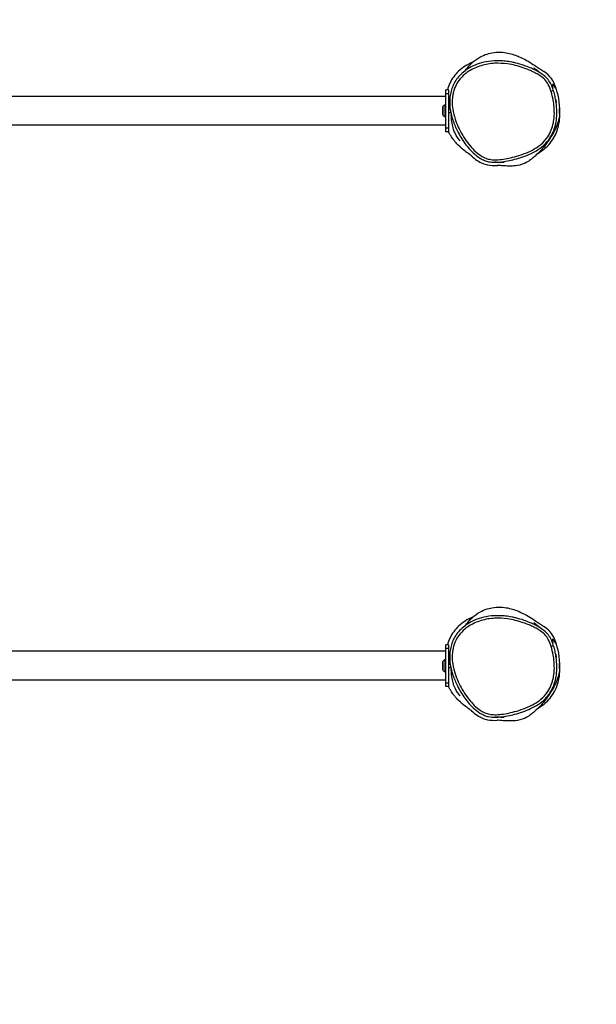
# Model space of a CAD drawing. Units: millimetres. Extents: x -2102 to 2093, y -1896 to 1904.
# Drawn here: x -75 to 600, y -743 to 411 of the extents above; entities that cross this region are included whole.
import ezdxf

# ---------------------------------------------------------------- set-up
doc = ezdxf.new("R2010")
doc.units = ezdxf.units.MM
doc.header["$LTSCALE"] = 33.333333
doc.linetypes.add('DASHED', pattern=[0.75, 0.5, -0.25])
doc.layers.add('SW_Toestellen', color=2, linetype='Continuous')

msp = doc.modelspace()

# ---------------------------------------------------------------- linework, layer by layer
at = {"layer": 'SW_Toestellen'}
for p, q in [((423.8, 324.4), (423.8, 328.6)), ((426.8, 328.6), (423.8, 328.6)), ((423.8, 324.4), (426.8, 324.4)), ((423.8, 283.7), (423.8, 324.4)), ((426.8, 328.6), (426.8, 324.4)), ((426.8, 324.4), (426.8, 283.7)), ((423.8, 320.9), (-390.2, 320.9)), ((422.8, 296.5), (422.8, 311.5)), ((422.8, 311.5), (423.8, 311.5)), ((420.4, 299.3), (420.4, 308.8)), ((420.4, 308.8), (420.5, 308.8)), ((420.5, 298.5), (420.5, 309.5)), ((426.8, 306), (428.8, 306)), ((426.8, 302), (429.5, 302)), ((420.4, 299.3), (420.5, 299.3)), ((422.8, 296.5), (423.8, 296.5)), ((423.8, 287.2), (-390.2, 287.2)), ((423.8, 279.5), (423.8, 283.7)), ((426.8, 283.7), (423.8, 283.7)), ((426.8, 279.5), (423.8, 279.5)), ((426.8, 283.7), (426.8, 279.5)), ((423.8, -325.6), (423.8, -321.4)), ((426.8, -321.4), (423.8, -321.4)), ((426.8, -321.4), (426.8, -325.6)), ((423.8, -329.1), (-390.2, -329.1)), ((423.8, -325.6), (426.8, -325.6)), ((423.8, -366.3), (423.8, -325.6)), ((426.8, -325.6), (426.8, -366.3)), ((420.4, -350.7), (420.4, -341.2)), ((420.4, -341.2), (420.5, -341.2)), ((420.5, -351.5), (420.5, -340.5)), ((422.8, -353.5), (422.8, -338.5)), ((422.8, -338.5), (423.8, -338.5)), ((426.8, -344), (428.8, -344)), ((420.4, -350.7), (420.5, -350.7)), ((422.8, -353.5), (423.8, -353.5)), ((426.8, -348), (429.5, -348)), ((423.8, -362.8), (-390.2, -362.8)), ((423.8, -370.5), (423.8, -366.3)), ((426.8, -366.3), (423.8, -366.3)), ((426.8, -366.3), (426.8, -370.5)), ((426.8, -370.5), (423.8, -370.5))]:
    msp.add_line(p, q, dxfattribs=at)
at = {"layer": 'SW_Toestellen', "color": 254, "linetype": 'DASHED', "ltscale": 5}
msp.add_lwpolyline([(-456.7, 1904, 0.308077), (-1945.2, 890.7, 0.115642), (-2101.5, 224), (-2101.5, -266, 0.166508), (-1786.5, -1185.6, 0.25034), (-456.7, -1896), (493.3, -1896, 0.414214), (2093.3, -296), (2093.3, 304, 0.414214), (493.3, 1904)], format="xyb", close=True, dxfattribs=at)
at = {"layer": 'SW_Toestellen'}
for centre, start, end in [((425.8, 304), 112.6855, 133.5372), ((425.8, 304), 226.4628, 247.3145), ((425.8, -346), 112.6855, 133.5372), ((425.8, -346), 226.4628, 247.3145)]:
    msp.add_arc(centre, 7.59, start, end, dxfattribs=at)
for centre in [(547, 326.6), (547, -323.4)]:
    msp.add_ellipse(centre, major_axis=(2.86, 0.9), ratio=0.00161, start_param=0, end_param=1.553417, dxfattribs=at)
for points, knots in [([(446.8, 351.3), (450, 355.8), (454.6, 361.1), (467.3, 369.3), (473, 371.1), (481.4, 372.6), (484.6, 372.8), (491, 372.6), (493.9, 372.1), (499.3, 371.1), (501.6, 370.4), (506.1, 368.9), (507.9, 368.1), (512.3, 366.2), (514.3, 365.2), (520.5, 361.9), (527.8, 357.3), (531.8, 354.6), (533, 353.7), (536, 351.7), (537.9, 350.4), (538.4, 350.1)], [33.862785, 33.862785, 33.862785, 33.862785, 37.227961, 37.227961, 40.235612, 40.235612, 42.673324, 42.673324, 46.019838, 46.019838, 50.483171, 50.483171, 56.877207, 56.877207, 67.283341, 67.283341, 84.483974, 84.483974, 93.449672, 93.449672, 104.123834, 104.123834, 104.123834, 104.123834]), ([(455.5, 361.1), (455.4, 361), (455.2, 360.9), (449, 358.3), (443.4, 354.8), (434.4, 346.4), (431, 341.7), (427.3, 333.9), (426.4, 331.2), (425.7, 328.6)], [6.296789, 6.296789, 6.296789, 6.296789, 6.343507, 6.343507, 7.995818, 7.995818, 9.499182, 9.499182, 10.231537, 10.231537, 10.231537, 10.231537]), ([(501.4, 361), (498.9, 361.5), (496.3, 361.9), (491.5, 362.4), (489.1, 362.6), (482.5, 362.7), (478.2, 362.5), (470.2, 361.4), (466.5, 360.5), (459.6, 358.3), (456.5, 357), (450.8, 354), (448.3, 352.4), (443.7, 348.9), (441.7, 347.1), (438.2, 343.4), (436.7, 341.5), (434.1, 337.5), (433, 335.5), (431.2, 331.3), (430.4, 329.2), (429.2, 324.7), (428.8, 322.4), (428.2, 317.6), (428.2, 315), (428.4, 309.4), (428.7, 306.4), (429.9, 299.9), (430.9, 296.4), (433.5, 288.6), (435.3, 284.4), (438.6, 277.9), (439.9, 275.5), (442.8, 270.6), (444.4, 268.2), (447.7, 263.7), (449.4, 261.6), (452.6, 257.9), (454.1, 256.3), (458.1, 252.5), (460.8, 250.3), (465.4, 247.5), (467.2, 246.6), (470.6, 245.2), (472.2, 244.8), (476.2, 243.9), (478.7, 243.7), (481.1, 243.7)], [0.797962, 0.797962, 0.797962, 0.797962, 1.293832, 1.293832, 1.74168, 1.74168, 2.568408, 2.568408, 3.294178, 3.294178, 3.937001, 3.937001, 4.50464, 4.50464, 5.005537, 5.005537, 5.457946, 5.457946, 5.883625, 5.883625, 6.300612, 6.300612, 6.738267, 6.738267, 7.221194, 7.221194, 7.785913, 7.785913, 8.485552, 8.485552, 9.364275, 9.364275, 9.90118, 9.90118, 10.46038, 10.46038, 10.979378, 10.979378, 11.402909, 11.402909, 12.038872, 12.038872, 12.400934, 12.400934, 12.696408, 12.696408, 13.147092, 13.147092, 13.147092, 13.147092]), ([(547, 326.6), (548.1, 323.3), (548.9, 319.9), (549.7, 315.3), (549.9, 314.1), (550.5, 309.8), (550.7, 306.7), (550.9, 300.1), (550.7, 296.8), (550.1, 292.3), (549.9, 291.1), (549.1, 287.2), (548.3, 284.4), (546.2, 278.9), (544.8, 276.2), (540.9, 270.3), (538.1, 267.3), (533.9, 263.7), (532.7, 262.8), (528.8, 260.1), (525.9, 258.4), (519.3, 255.2), (515.7, 253.8), (508.6, 251.4), (505.1, 250.4), (498.9, 248.9), (496.2, 248.3), (490.5, 247.3), (487.6, 246.9), (483.5, 246.7), (482.2, 246.6), (479, 246.7), (476.9, 246.8), (473, 247.6), (471.1, 248.2), (465.4, 250.6), (461.9, 253.1), (456.4, 258.1), (454.2, 260.5), (449.9, 265.6), (448, 268.3), (445, 272.8), (443.9, 274.5), (441.3, 279.1), (439.7, 282), (436.9, 288.1), (435.7, 291.2), (433.4, 298.2), (432.4, 302.1), (431.4, 309.1), (431.1, 312.2), (431.2, 317.7), (431.4, 320.2), (432.2, 324.3), (432.6, 326), (433.6, 329.3), (434.2, 331), (436.1, 335), (437.4, 337.3), (441, 342.2), (443.4, 344.7), (447.5, 348.2), (449.1, 349.3), (452.9, 351.8), (455.2, 353), (460, 355.2), (462.4, 356.1), (467.6, 357.7), (470.3, 358.3), (475.7, 359.2), (478.4, 359.5), (486, 359.9), (491, 359.6), (499, 358.5), (502.1, 357.9), (508.2, 356.4), (511.3, 355.4), (516.7, 353.6), (519, 352.7), (522.3, 351.3), (523.3, 350.9), (526, 349.7), (527.7, 348.8), (531.1, 347), (532.8, 346), (536.2, 343.6), (538, 342.2), (541.2, 338.8), (542.6, 336.8), (545.1, 332.2), (546.2, 329.4), (547, 326.6)], [-21.43407, -21.43407, -21.43407, -21.43407, -20.7366, -20.7366, -20.500009, -20.500009, -19.868348, -19.868348, -19.200462, -19.200462, -18.959526, -18.959526, -18.399364, -18.399364, -17.792103, -17.792103, -16.983228, -16.983228, -16.6911, -16.6911, -16.025577, -16.025577, -15.240416, -15.240416, -14.530901, -14.530901, -13.969925, -13.969925, -13.384588, -13.384588, -13.13526, -13.13526, -12.735604, -12.735604, -12.335946, -12.335946, -11.50533, -11.50533, -10.842361, -10.842361, -10.179391, -10.179391, -9.778013, -9.778013, -9.117305, -9.117305, -8.456596, -8.456596, -7.650695, -7.650695, -7.038369, -7.038369, -6.549781, -6.549781, -6.202226, -6.202226, -5.85467, -5.85467, -5.329754, -5.329754, -4.638844, -4.638844, -4.259284, -4.259284, -3.734801, -3.734801, -3.210318, -3.210318, -2.662606, -2.662606, -2.114895, -2.114895, -1.128773, -1.128773, -0.509677, -0.509677, 0.136776, 0.136776, 0.634047, 0.634047, 0.845066, 0.845066, 1.22867, 1.22867, 1.612273, 1.612273, 2.062666, 2.062666, 2.543633, 2.543633, 3.127757, 3.127757, 3.127757, 3.127757]), ([(537.3, 346.4), (536.9, 346.7), (536.5, 347), (534.3, 348.5), (532.6, 349.5), (529, 351.4), (527.2, 352.3), (524.4, 353.6), (523.5, 354), (520.1, 355.4), (517.7, 356.3), (512.2, 358.3), (509, 359.2), (504.3, 360.3), (502.9, 360.7), (501.4, 361)], [-1.711519, -1.711519, -1.711519, -1.711519, -1.612273, -1.612273, -1.22867, -1.22867, -0.845066, -0.845066, -0.634047, -0.634047, -0.136776, -0.136776, 0.509677, 0.509677, 0.797962, 0.797962, 0.797962, 0.797962]), ([(526.7, 354.6), (526.7, 354.6), (526.7, 354.6), (526.8, 354.5), (527.4, 354), (529.7, 352.2), (531.9, 350.5), (535.5, 347.7), (536.4, 347.1), (537.3, 346.4)], [45.635565, 45.635565, 45.635565, 45.635565, 45.74666, 45.74666, 54.120706, 54.120706, 66.697194, 66.697194, 70.325175, 70.325175, 70.325175, 70.325175]), ([(552.3, 317.8), (551.9, 319.9), (551.4, 322), (550.3, 326.1), (549.7, 328.1), (548.2, 332.2), (547.3, 334.3), (545.2, 338.2), (543.9, 340.1), (540.8, 343.6), (539.1, 345.1), (537.3, 346.4)], [20.790142, 20.790142, 20.790142, 20.790142, 21.202175, 21.202175, 21.614208, 21.614208, 22.026242, 22.026242, 22.438275, 22.438275, 22.850308, 22.850308, 22.850308, 22.850308]), ([(553.3, 329.1), (553.2, 329.5), (553.1, 329.9), (551, 336), (549.1, 339.5), (545.2, 344.8), (542.4, 347.5), (538.4, 350.1)], [-3.020115, -3.020115, -3.020115, -3.020115, -2.937159, -2.937159, -1.712189, -1.712189, -0.184029, -0.184029, -0.184029, -0.184029]), ([(553.3, 329.1), (552.7, 329.6), (549.1, 336.4), (548.4, 334.5), (548.6, 332.6), (548.9, 330.4)], [0.3747214, 0.3747214, 0.3747214, 0.3747214, 0.5829068, 0.5829068, 0.6602221, 0.6602221, 0.6602221, 0.6602221]), ([(531.7, 254.2), (535.2, 256.3), (538.2, 258.5), (545.7, 265.3), (549.4, 270.3), (555.2, 282.7), (556.8, 289.9), (558, 309.1), (555.9, 320.9), (553.3, 329.1)], [22.848788, 22.848788, 22.848788, 22.848788, 23.335326, 23.335326, 24.223318, 24.223318, 25.248727, 25.248727, 26.939614, 26.939614, 26.939614, 26.939614]), ([(546.4, 273.4), (547.8, 275.7), (549.1, 278.2), (551.1, 283.5), (552, 286.4), (552.8, 290.6), (553, 291.8), (553.6, 296.5), (553.8, 300.1), (553.7, 306.8), (553.4, 310.1), (552.8, 314.6), (552.6, 315.8), (552.4, 317.3), (552.3, 317.5), (552.3, 317.8)], [17.889974, 17.889974, 17.889974, 17.889974, 18.399364, 18.399364, 18.959526, 18.959526, 19.200462, 19.200462, 19.868348, 19.868348, 20.500009, 20.500009, 20.7366, 20.7366, 20.790142, 20.790142, 20.790142, 20.790142]), ([(552.3, 317.8), (552.6, 316.1), (552.9, 314.7), (553.1, 313.6), (553.2, 313.4), (553.2, 313.4)], [0, 0, 0, 0, 10.001051, 10.001051, 15.129551, 15.129551, 15.129551, 15.129551]), ([(556.5, 306.6), (556.5, 306.6), (556.5, 306.3), (556.5, 305.2), (556.5, 303.8), (556.5, 300.8), (557.7, 302.1), (555.3, 291), (555.2, 291.1), (554.8, 289.5), (554.5, 288.8), (553.9, 287.1), (553.7, 286.5), (553, 284.9), (553, 284.7), (552.8, 284.4), (552.8, 284.2), (552.6, 283.9), (552.6, 283.9), (552.5, 283.7), (552.5, 283.6), (552.4, 283.4), (552.4, 283.3), (552.3, 283.2), (552.3, 283.1), (552.2, 283), (552.2, 283), (552.1, 282.9), (552.1, 282.8), (552.1, 282.7), (552, 282.6), (551.9, 282.4), (551.9, 282.4), (551.8, 282.1), (551.7, 282), (551.5, 281.6), (551.4, 281.4), (551.1, 280.8), (550.9, 280.4), (550.3, 279.2), (549.9, 278.5), (548.4, 275.8), (545.7, 271.4), (540.6, 264.3), (538.4, 261.6), (533.6, 256), (531.4, 253.9), (527.8, 250.5), (526.5, 249.4), (524.5, 247.8), (524.4, 247.6), (520.8, 245), (518.8, 243.7), (512.6, 240.9), (508.1, 239.9), (502.5, 239.3), (500.5, 239.3), (496.2, 239.3), (494.3, 239.4), (490.2, 239.7), (488.5, 239.8), (485.1, 240.1), (483.8, 240.1), (483.7, 240.1), (483.7, 240.1), (483.7, 240.1)], [65.588713, 65.588713, 65.588713, 65.588713, 69.637015, 69.637015, 80.222284, 80.222284, 90.940485, 90.940485, 93.316513, 93.316513, 95.232305, 95.232305, 96.670885, 96.670885, 96.821464, 96.821464, 96.934615, 96.934615, 96.985134, 96.985134, 97.0261, 97.0261, 97.044433, 97.044433, 97.06685, 97.06685, 97.085975, 97.085975, 97.1087, 97.1087, 97.141565, 97.141565, 97.196562, 97.196562, 97.303008, 97.303008, 97.544959, 97.544959, 98.215479, 98.215479, 100.224973, 100.224973, 105.951252, 105.951252, 111.008099, 111.008099, 118.411471, 118.411471, 126.76235, 126.76235, 133.119344, 133.119344, 135.789243, 135.789243, 138.806859, 138.806859, 141.536623, 141.536623, 145.910844, 145.910844, 152.7154, 152.7154, 163.062664, 163.062664, 163.445792, 163.445792, 163.445792, 163.445792]), ([(440.5, 268.8), (440.5, 268.8), (439.9, 269.4), (437.9, 271.9), (436.6, 273.6), (434.5, 277.4), (433.5, 280), (433, 281.4), (432.8, 282), (432, 284.7), (431.5, 287), (430.6, 292.2), (430.3, 295.3), (430.2, 298.3), (430.1, 299), (430.1, 299.4)], [239.139909, 239.139909, 239.139909, 239.139909, 240.624301, 240.624301, 241.984753, 241.984753, 243.920992, 243.920992, 245.483108, 245.483108, 250.170107, 250.170107, 255.410431, 255.410431, 258.20226, 258.20226, 258.20226, 258.20226]), ([(454.5, 250.7), (454.5, 250.7), (454.4, 250.8), (453.6, 251.4), (452.3, 252.3), (448.1, 255.4), (445.5, 256.7), (437.3, 264.8), (436.2, 266), (434.1, 268.4), (433.4, 269.3), (431.7, 271.5), (430.6, 273), (428.9, 275.9), (428.3, 276.9), (427.4, 278.6), (427.1, 279.2), (426.8, 279.8)], [66.899996, 66.899996, 66.899996, 66.899996, 69.541775, 69.541775, 77.588518, 77.588518, 88.266731, 88.266731, 89.797912, 89.797912, 90.529247, 90.529247, 91.399039, 91.399039, 91.800592, 91.800592, 92.008875, 92.008875, 92.008875, 92.008875]), ([(504.3, 247.2), (507.5, 248), (510.7, 248.9), (516.9, 251.1), (520, 252.4), (526.1, 255.2), (529.1, 256.8), (534.8, 260.6), (537.5, 262.8), (541.2, 266.5), (542.3, 267.8), (544.5, 270.5), (545.5, 271.9), (546.4, 273.4)], [14.65611, 14.65611, 14.65611, 14.65611, 15.302883, 15.302883, 15.949655, 15.949655, 16.596428, 16.596428, 17.243201, 17.243201, 17.566587, 17.566587, 17.889974, 17.889974, 17.889974, 17.889974]), ([(547.5, 275.2), (547.5, 275.2), (547.5, 275.2), (547.4, 274.9), (546.9, 274.2), (546.4, 273.4)], [17.52257, 17.52257, 17.52257, 17.52257, 18.721802, 18.721802, 25.518117, 25.518117, 25.518117, 25.518117]), ([(453.7, 251.2), (455.7, 249.4), (457.9, 247.5), (464.5, 243.1), (468.6, 241.5), (475.9, 240.1), (479.6, 239.8), (484.3, 240.1)], [17.991984, 17.991984, 17.991984, 17.991984, 18.666849, 18.666849, 19.863707, 19.863707, 20.788307, 20.788307, 20.788307, 20.788307]), ([(481.1, 243.7), (482.4, 243.7), (483.6, 243.7), (488, 244), (491, 244.4), (496.8, 245.4), (499.6, 246), (503, 246.8), (503.6, 247), (504.3, 247.2)], [13.147092, 13.147092, 13.147092, 13.147092, 13.384588, 13.384588, 13.969925, 13.969925, 14.530901, 14.530901, 14.65611, 14.65611, 14.65611, 14.65611]), ([(492, 243.3), (492, 243.3), (491.9, 243.3), (491.2, 243.3), (489.9, 243.4), (486.2, 243.6), (483.3, 243.7), (481.1, 243.7)], [317.258825, 317.258825, 317.258825, 317.258825, 319.981249, 319.981249, 329.788975, 329.788975, 341.821879, 341.821879, 341.821879, 341.821879]), ([(501.4, -289), (498.9, -288.5), (496.3, -288.1), (491.5, -287.6), (489.1, -287.4), (482.5, -287.3), (478.2, -287.5), (470.2, -288.6), (466.5, -289.5), (459.6, -291.7), (456.5, -293), (450.8, -296), (448.3, -297.6), (443.7, -301.1), (441.7, -302.9), (438.2, -306.6), (436.7, -308.5), (434.1, -312.5), (433, -314.5), (431.2, -318.7), (430.4, -320.8), (429.2, -325.3), (428.8, -327.6), (428.2, -332.4), (428.2, -335), (428.4, -340.6), (428.7, -343.6), (429.9, -350.1), (430.9, -353.6), (433.5, -361.4), (435.3, -365.6), (438.6, -372.1), (439.9, -374.5), (442.8, -379.4), (444.4, -381.8), (447.7, -386.3), (449.4, -388.4), (452.6, -392.1), (454.1, -393.7), (458.1, -397.5), (460.8, -399.7), (465.4, -402.5), (467.2, -403.4), (470.6, -404.8), (472.2, -405.2), (476.2, -406.1), (478.7, -406.3), (481.1, -406.3)], [0.797962, 0.797962, 0.797962, 0.797962, 1.293832, 1.293832, 1.74168, 1.74168, 2.568408, 2.568408, 3.294178, 3.294178, 3.937001, 3.937001, 4.50464, 4.50464, 5.005537, 5.005537, 5.457946, 5.457946, 5.883625, 5.883625, 6.300612, 6.300612, 6.738267, 6.738267, 7.221194, 7.221194, 7.785913, 7.785913, 8.485552, 8.485552, 9.364275, 9.364275, 9.90118, 9.90118, 10.46038, 10.46038, 10.979378, 10.979378, 11.402909, 11.402909, 12.038872, 12.038872, 12.400934, 12.400934, 12.696408, 12.696408, 13.147092, 13.147092, 13.147092, 13.147092]), ([(446.8, -298.7), (450, -294.2), (454.6, -288.9), (467.3, -280.7), (473, -278.9), (481.4, -277.4), (484.6, -277.2), (491, -277.4), (493.9, -277.9), (499.3, -278.9), (501.6, -279.6), (506.1, -281.1), (507.9, -281.9), (512.3, -283.8), (514.3, -284.8), (520.5, -288.1), (527.8, -292.7), (531.8, -295.4), (533, -296.3), (536, -298.3), (537.9, -299.6), (538.4, -299.9)], [33.862785, 33.862785, 33.862785, 33.862785, 37.227961, 37.227961, 40.235612, 40.235612, 42.673324, 42.673324, 46.019838, 46.019838, 50.483171, 50.483171, 56.877207, 56.877207, 67.283341, 67.283341, 84.483974, 84.483974, 93.449672, 93.449672, 104.123834, 104.123834, 104.123834, 104.123834]), ([(455.5, -288.9), (455.4, -289), (455.2, -289.1), (449, -291.7), (443.4, -295.2), (434.4, -303.6), (431, -308.3), (427.3, -316.1), (426.4, -318.8), (425.7, -321.4)], [6.296789, 6.296789, 6.296789, 6.296789, 6.343507, 6.343507, 7.995818, 7.995818, 9.499182, 9.499182, 10.231537, 10.231537, 10.231537, 10.231537]), ([(547, -323.4), (548.1, -326.7), (548.9, -330.1), (549.7, -334.7), (549.9, -335.9), (550.5, -340.2), (550.7, -343.3), (550.9, -349.9), (550.7, -353.2), (550.1, -357.7), (549.9, -358.9), (549.1, -362.8), (548.3, -365.6), (546.2, -371.1), (544.8, -373.8), (540.9, -379.7), (538.1, -382.7), (533.9, -386.3), (532.7, -387.2), (528.8, -389.9), (525.9, -391.6), (519.3, -394.8), (515.7, -396.2), (508.6, -398.6), (505.1, -399.6), (498.9, -401.1), (496.2, -401.7), (490.5, -402.7), (487.6, -403.1), (483.5, -403.3), (482.2, -403.4), (479, -403.3), (476.9, -403.2), (473, -402.4), (471.1, -401.8), (465.4, -399.4), (461.9, -396.9), (456.4, -391.9), (454.2, -389.5), (449.9, -384.4), (448, -381.7), (445, -377.2), (443.9, -375.5), (441.3, -370.9), (439.7, -368), (436.9, -361.9), (435.7, -358.8), (433.4, -351.8), (432.4, -347.9), (431.4, -340.9), (431.1, -337.8), (431.2, -332.3), (431.4, -329.8), (432.2, -325.7), (432.6, -324), (433.6, -320.7), (434.2, -319), (436.1, -315), (437.4, -312.7), (441, -307.8), (443.4, -305.3), (447.5, -301.8), (449.1, -300.7), (452.9, -298.2), (455.2, -297), (460, -294.8), (462.4, -293.9), (467.6, -292.3), (470.3, -291.7), (475.7, -290.8), (478.4, -290.5), (486, -290.1), (491, -290.4), (499, -291.5), (502.1, -292.1), (508.2, -293.6), (511.3, -294.6), (516.7, -296.4), (519, -297.3), (522.3, -298.7), (523.3, -299.1), (526, -300.3), (527.7, -301.2), (531.1, -303), (532.8, -304), (536.2, -306.4), (538, -307.8), (541.2, -311.2), (542.6, -313.2), (545.1, -317.8), (546.2, -320.6), (547, -323.4)], [-21.43407, -21.43407, -21.43407, -21.43407, -20.7366, -20.7366, -20.500009, -20.500009, -19.868348, -19.868348, -19.200462, -19.200462, -18.959526, -18.959526, -18.399364, -18.399364, -17.792103, -17.792103, -16.983228, -16.983228, -16.6911, -16.6911, -16.025577, -16.025577, -15.240416, -15.240416, -14.530901, -14.530901, -13.969925, -13.969925, -13.384588, -13.384588, -13.13526, -13.13526, -12.735604, -12.735604, -12.335946, -12.335946, -11.50533, -11.50533, -10.842361, -10.842361, -10.179391, -10.179391, -9.778013, -9.778013, -9.117305, -9.117305, -8.456596, -8.456596, -7.650695, -7.650695, -7.038369, -7.038369, -6.549781, -6.549781, -6.202226, -6.202226, -5.85467, -5.85467, -5.329754, -5.329754, -4.638844, -4.638844, -4.259284, -4.259284, -3.734801, -3.734801, -3.210318, -3.210318, -2.662606, -2.662606, -2.114895, -2.114895, -1.128773, -1.128773, -0.509677, -0.509677, 0.136776, 0.136776, 0.634047, 0.634047, 0.845066, 0.845066, 1.22867, 1.22867, 1.612273, 1.612273, 2.062666, 2.062666, 2.543633, 2.543633, 3.127757, 3.127757, 3.127757, 3.127757]), ([(537.3, -303.6), (536.9, -303.3), (536.5, -303), (534.3, -301.5), (532.6, -300.5), (529, -298.6), (527.2, -297.7), (524.4, -296.4), (523.5, -296), (520.1, -294.6), (517.7, -293.7), (512.2, -291.7), (509, -290.8), (504.3, -289.7), (502.9, -289.3), (501.4, -289)], [-1.711519, -1.711519, -1.711519, -1.711519, -1.612273, -1.612273, -1.22867, -1.22867, -0.845066, -0.845066, -0.634047, -0.634047, -0.136776, -0.136776, 0.509677, 0.509677, 0.797962, 0.797962, 0.797962, 0.797962]), ([(526.7, -295.4), (526.7, -295.4), (526.7, -295.4), (526.8, -295.5), (527.4, -296), (529.7, -297.8), (531.9, -299.5), (535.5, -302.3), (536.4, -302.9), (537.3, -303.6)], [45.635565, 45.635565, 45.635565, 45.635565, 45.74666, 45.74666, 54.120706, 54.120706, 66.697194, 66.697194, 70.325175, 70.325175, 70.325175, 70.325175]), ([(553.3, -320.9), (553.2, -320.5), (553.1, -320.1), (551, -314), (549.1, -310.5), (545.2, -305.2), (542.4, -302.5), (538.4, -299.9)], [-3.020115, -3.020115, -3.020115, -3.020115, -2.937159, -2.937159, -1.712189, -1.712189, -0.184029, -0.184029, -0.184029, -0.184029]), ([(552.3, -332.2), (551.9, -330.1), (551.4, -328), (550.3, -323.9), (549.7, -321.9), (548.2, -317.8), (547.3, -315.7), (545.2, -311.8), (543.9, -309.9), (540.8, -306.4), (539.1, -304.9), (537.3, -303.6)], [20.790142, 20.790142, 20.790142, 20.790142, 21.202175, 21.202175, 21.614208, 21.614208, 22.026242, 22.026242, 22.438275, 22.438275, 22.850308, 22.850308, 22.850308, 22.850308]), ([(531.7, -395.8), (535.2, -393.7), (538.2, -391.5), (545.7, -384.7), (549.4, -379.7), (555.2, -367.3), (556.8, -360.1), (558, -340.9), (555.9, -329.1), (553.3, -320.9)], [22.848788, 22.848788, 22.848788, 22.848788, 23.335326, 23.335326, 24.223318, 24.223318, 25.248727, 25.248727, 26.939614, 26.939614, 26.939614, 26.939614]), ([(553.3, -320.9), (552.7, -320.4), (549.1, -313.6), (548.4, -315.5), (548.6, -317.4), (548.9, -319.6)], [0.3747214, 0.3747214, 0.3747214, 0.3747214, 0.5829068, 0.5829068, 0.6602221, 0.6602221, 0.6602221, 0.6602221]), ([(546.4, -376.6), (547.8, -374.3), (549.1, -371.8), (551.1, -366.5), (552, -363.6), (552.8, -359.4), (553, -358.2), (553.6, -353.5), (553.8, -349.9), (553.7, -343.2), (553.4, -339.9), (552.8, -335.4), (552.6, -334.2), (552.4, -332.7), (552.3, -332.5), (552.3, -332.2)], [17.889974, 17.889974, 17.889974, 17.889974, 18.399364, 18.399364, 18.959526, 18.959526, 19.200462, 19.200462, 19.868348, 19.868348, 20.500009, 20.500009, 20.7366, 20.7366, 20.790142, 20.790142, 20.790142, 20.790142]), ([(552.3, -332.2), (552.6, -333.9), (552.9, -335.3), (553.1, -336.4), (553.2, -336.6), (553.2, -336.6)], [0, 0, 0, 0, 10.001051, 10.001051, 15.129551, 15.129551, 15.129551, 15.129551]), ([(556.5, -343.4), (556.5, -343.4), (556.5, -343.7), (556.5, -344.8), (556.5, -346.2), (556.5, -349.2), (557.7, -347.9), (555.3, -359), (555.2, -358.9), (554.8, -360.5), (554.5, -361.2), (553.9, -362.9), (553.7, -363.5), (553, -365.1), (553, -365.3), (552.8, -365.6), (552.8, -365.8), (552.6, -366.1), (552.6, -366.1), (552.5, -366.3), (552.5, -366.4), (552.4, -366.6), (552.4, -366.7), (552.3, -366.8), (552.3, -366.9), (552.2, -367), (552.2, -367), (552.1, -367.1), (552.1, -367.2), (552.1, -367.3), (552, -367.4), (551.9, -367.6), (551.9, -367.6), (551.8, -367.9), (551.7, -368), (551.5, -368.4), (551.4, -368.6), (551.1, -369.2), (550.9, -369.6), (550.3, -370.8), (549.9, -371.5), (548.4, -374.2), (545.7, -378.6), (540.6, -385.7), (538.4, -388.4), (533.6, -394), (531.4, -396.1), (527.8, -399.5), (526.5, -400.6), (524.5, -402.2), (524.4, -402.4), (520.8, -405), (518.8, -406.3), (512.6, -409.1), (508.1, -410.1), (502.5, -410.7), (500.5, -410.7), (496.2, -410.7), (494.3, -410.6), (490.2, -410.3), (488.5, -410.2), (485.1, -409.9), (483.8, -409.9), (483.7, -409.9), (483.7, -409.9), (483.7, -409.9)], [65.588713, 65.588713, 65.588713, 65.588713, 69.637015, 69.637015, 80.222284, 80.222284, 90.940485, 90.940485, 93.316513, 93.316513, 95.232305, 95.232305, 96.670885, 96.670885, 96.821464, 96.821464, 96.934615, 96.934615, 96.985134, 96.985134, 97.0261, 97.0261, 97.044433, 97.044433, 97.06685, 97.06685, 97.085975, 97.085975, 97.1087, 97.1087, 97.141565, 97.141565, 97.196562, 97.196562, 97.303008, 97.303008, 97.544959, 97.544959, 98.215479, 98.215479, 100.224973, 100.224973, 105.951252, 105.951252, 111.008099, 111.008099, 118.411471, 118.411471, 126.76235, 126.76235, 133.119344, 133.119344, 135.789243, 135.789243, 138.806859, 138.806859, 141.536623, 141.536623, 145.910844, 145.910844, 152.7154, 152.7154, 163.062664, 163.062664, 163.445792, 163.445792, 163.445792, 163.445792]), ([(440.5, -381.2), (440.5, -381.2), (439.9, -380.6), (437.9, -378.1), (436.6, -376.4), (434.5, -372.6), (433.5, -370), (433, -368.6), (432.8, -368), (432, -365.3), (431.5, -363), (430.6, -357.8), (430.3, -354.7), (430.2, -351.7), (430.1, -351), (430.1, -350.6)], [239.139909, 239.139909, 239.139909, 239.139909, 240.624301, 240.624301, 241.984753, 241.984753, 243.920992, 243.920992, 245.483108, 245.483108, 250.170107, 250.170107, 255.410431, 255.410431, 258.20226, 258.20226, 258.20226, 258.20226]), ([(454.5, -399.3), (454.5, -399.3), (454.4, -399.2), (453.6, -398.6), (452.3, -397.7), (448.1, -394.6), (445.5, -393.3), (437.3, -385.2), (436.2, -384), (434.1, -381.6), (433.4, -380.7), (431.7, -378.5), (430.6, -377), (428.9, -374.1), (428.3, -373.1), (427.4, -371.4), (427.1, -370.8), (426.8, -370.2)], [66.899996, 66.899996, 66.899996, 66.899996, 69.541775, 69.541775, 77.588518, 77.588518, 88.266731, 88.266731, 89.797912, 89.797912, 90.529247, 90.529247, 91.399039, 91.399039, 91.800592, 91.800592, 92.008875, 92.008875, 92.008875, 92.008875]), ([(504.3, -402.8), (507.5, -402), (510.7, -401.1), (516.9, -398.9), (520, -397.6), (526.1, -394.8), (529.1, -393.2), (534.8, -389.4), (537.5, -387.2), (541.2, -383.5), (542.3, -382.2), (544.5, -379.5), (545.5, -378.1), (546.4, -376.6)], [14.65611, 14.65611, 14.65611, 14.65611, 15.302883, 15.302883, 15.949655, 15.949655, 16.596428, 16.596428, 17.243201, 17.243201, 17.566587, 17.566587, 17.889974, 17.889974, 17.889974, 17.889974]), ([(547.5, -374.8), (547.5, -374.8), (547.5, -374.8), (547.4, -375.1), (546.9, -375.8), (546.4, -376.6)], [17.52257, 17.52257, 17.52257, 17.52257, 18.721802, 18.721802, 25.518117, 25.518117, 25.518117, 25.518117]), ([(453.7, -398.8), (455.7, -400.6), (457.9, -402.5), (464.5, -406.9), (468.6, -408.5), (475.9, -409.9), (479.6, -410.2), (484.3, -409.9)], [17.991984, 17.991984, 17.991984, 17.991984, 18.666849, 18.666849, 19.863707, 19.863707, 20.788307, 20.788307, 20.788307, 20.788307]), ([(481.1, -406.3), (482.4, -406.3), (483.6, -406.3), (488, -406), (491, -405.6), (496.8, -404.6), (499.6, -404), (503, -403.2), (503.6, -403), (504.3, -402.8)], [13.147092, 13.147092, 13.147092, 13.147092, 13.384588, 13.384588, 13.969925, 13.969925, 14.530901, 14.530901, 14.65611, 14.65611, 14.65611, 14.65611]), ([(492, -406.7), (492, -406.7), (491.9, -406.7), (491.2, -406.7), (489.9, -406.6), (486.2, -406.4), (483.3, -406.3), (481.1, -406.3)], [317.258825, 317.258825, 317.258825, 317.258825, 319.981249, 319.981249, 329.788975, 329.788975, 341.821879, 341.821879, 341.821879, 341.821879])]:
    msp.add_open_spline(points, degree=3, knots=knots, dxfattribs=at)
for points in [[(532.1, 254.5), (532.1, 254.5), (531.9, 254.3), (531.6, 254.2)], [(532.1, -395.5), (532.1, -395.5), (531.9, -395.7), (531.6, -395.8)]]:
    msp.add_open_spline(points, degree=3, dxfattribs=at)

doc.saveas('drawing.dxf')
